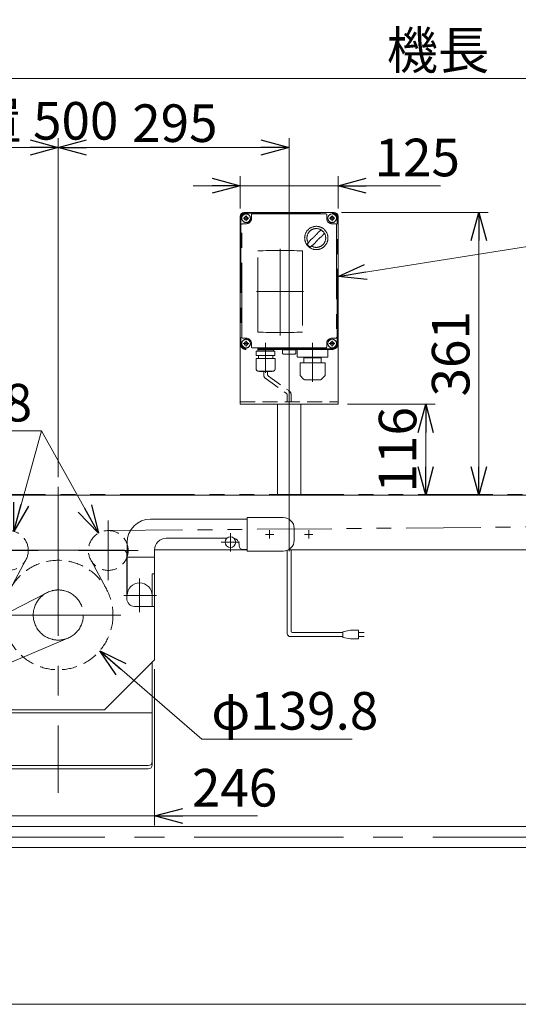
# Model space of a CAD drawing. Units: millimetres. Extents: x -3438 to 3438, y -2316 to 2316.
# Drawn here: x -2032 to -1395, y 210 to 1467 of the extents above; entities that cross this region are included whole.
import ezdxf
from ezdxf.enums import TextEntityAlignment as Align

# ---------------------------------------------------------------- set-up
doc = ezdxf.new("R2010")
doc.units = ezdxf.units.MM
doc.header["$LTSCALE"] = 3
for name, pattern in [('CENTERX2', [101.6, 63.5, -12.7, 12.7, -12.7]), ('DASHED2', [9.525, 6.35, -3.175]), ('PHANTOM', [63.5, 31.75, -6.35, 6.35, -6.35, 6.35, -6.35])]:
    doc.linetypes.add(name, pattern=pattern)
doc.layers.add('14', color=7, linetype='Continuous')
doc.layers.add('3', color=7, linetype='Continuous')
doc.styles.add('dcStyle0', font='ＭＳ Ｐゴシック', dxfattribs={"width": 0.75})
doc.dimstyles.new('dc_Diam06', dxfattribs={"dimtxt": 48, "dimasz": 36.000023, "dimexe": 12, "dimexo": 12, "dimgap": 12, "dimtad": 2, "dimtih": 1, "dimtoh": 1, "dimdec": 8, "dimdsep": 46, "dimtxsty": 'dcStyle0', "dimblk1": 'OPEN30', "dimblk2": 'OPEN30', "dimsah": 1, "dimcen": 0.09, "dimclrd": 2, "dimclre": 2, "dimclrt": 2, "dimadec": 0, "dimazin": 2, "dimtfac": 1, "dimtdec": 4, "dimtofl": 0, "dimtmove": 0, "dimatfit": 3, "dimfxl": 1, "dimarcsym": 1})
doc.dimstyles.new('dc_Rotated', dxfattribs={"dimtxt": 48, "dimasz": 36.000023, "dimexe": 12, "dimexo": 12, "dimgap": 10, "dimtad": 3, "dimdsep": 46, "dimtxsty": 'dcStyle0', "dimblk1": 'OPEN30', "dimblk2": 'OPEN30', "dimsah": 1, "dimcen": 0.09, "dimclrd": 2, "dimclre": 2, "dimclrt": 2, "dimadec": 0, "dimazin": 2, "dimtfac": 1, "dimtdec": 4, "dimtmove": 0, "dimatfit": 3, "dimfxl": 1, "dimarcsym": 1})

# ---------------------------------------------------------------- blocks, each defined once
blk = doc.blocks.new('_OPEN30')
at = {"color": 0, "linetype": 'ByBlock', "lineweight": -2}
for p, q in [((-1, 0.267949), (0, 0)), ((0, 0), (-1, -0.267949)), ((0, 0), (-1, 0))]:
    blk.add_line(p, q, dxfattribs=at)
blk = doc.blocks.new('*D1')
at = {"color": 2, "linetype": 'Continuous', "lineweight": 13}
for p, q in [((-2482.7, 853.7), (-2482.7, 1315.6)), ((-1982.7, 882.5), (-1982.7, 1315.6)), ((-2482.7, 1303.6), (-1982.7, 1303.6))]:
    blk.add_line(p, q, dxfattribs=at)
at = {"color": 2, "xscale": 36.00003369138344, "yscale": 35.99987241868372}
for p, rotation in [((-2482.7, 1303.6), 180), ((-1982.7, 1303.6), 360)]:
    blk.add_blockref('_OPEN30', p, dxfattribs=dict(at, rotation=rotation))
at = {"color": 2, "insert": (-2229.7, 1313.6), "char_height": 48, "width": 660, "attachment_point": 8, "style": 'dcStyle0'}
blk.add_mtext('\\T1.00;標準原動取付位置 500', dxfattribs=at)
blk = doc.blocks.new('*D3')
at = {"color": 2, "linetype": 'Continuous', "lineweight": 13}
for p, q in [((-1982.7, 882.5), (-1982.7, 1315.6)), ((-1687.7, 842.3), (-1687.7, 1315.6)), ((-1982.7, 1303.6), (-1687.7, 1303.6))]:
    blk.add_line(p, q, dxfattribs=at)
at = {"color": 2, "xscale": 36.00003369138344, "yscale": 35.99987241868372}
for p, rotation in [((-1982.7, 1303.6), 180), ((-1687.7, 1303.6), 360)]:
    blk.add_blockref('_OPEN30', p, dxfattribs=dict(at, rotation=rotation))
at = {"color": 2, "insert": (-1833.7, 1310.6), "char_height": 48, "width": 150, "attachment_point": 8, "style": 'dcStyle0'}
blk.add_mtext('\\T1.00;295', dxfattribs=at)
blk = doc.blocks.new('*D6')
at = {"color": 2, "linetype": 'Continuous', "lineweight": 13}
for p, q in [((-1750.2, 1225.7), (-1750.2, 1266.8)), ((-1625.2, 1225.7), (-1625.2, 1266.8)), ((-1810.2, 1254.8), (-1750.2, 1254.8)), ((-1750.2, 1254.8), (-1625.2, 1254.8)), ((-1494.4, 1254.8), (-1625.2, 1254.8))]:
    blk.add_line(p, q, dxfattribs=at)
at = {"color": 2, "xscale": 36.00003369138344, "yscale": 35.99987241868372}
for p, rotation in [((-1750.2, 1254.8), 360), ((-1625.2, 1254.8), 180)]:
    blk.add_blockref('_OPEN30', p, dxfattribs=dict(at, rotation=rotation))
at = {"color": 2, "insert": (-1578.4, 1266.8), "char_height": 48, "width": 150, "attachment_point": 7, "style": 'dcStyle0'}
blk.add_mtext('\\T1.00;125', dxfattribs=at)
blk = doc.blocks.new('*D10')
at = {"color": 2, "linetype": 'Continuous', "lineweight": 13}
for p, q in [((-1620.7, 1220.7), (-1433.2, 1220.7)), ((-1445.2, 859.7), (-1445.2, 1220.7))]:
    blk.add_line(p, q, dxfattribs=at)
at = {"color": 2, "xscale": 36.00003369138344, "yscale": 35.99987241868372}
for p, rotation in [((-1445.2, 1220.7), 90), ((-1445.2, 859.7), 270)]:
    blk.add_blockref('_OPEN30', p, dxfattribs=dict(at, rotation=rotation))
at = {"color": 2, "insert": (-1457.2, 1040.2), "char_height": 48, "width": 150, "attachment_point": 8, "rotation": 90, "style": 'dcStyle0'}
blk.add_mtext('\\T1.00;361', dxfattribs=at)
blk = doc.blocks.new('*D11')
at = {"color": 2, "linetype": 'Continuous', "lineweight": 13}
for p, q in [((-1613.2, 975.7), (-1501.1, 975.7)), ((-1513.1, 859.7), (-1513.1, 975.7))]:
    blk.add_line(p, q, dxfattribs=at)
at = {"color": 2, "xscale": 36.00003369138344, "yscale": 35.99987241868372}
for p, rotation in [((-1513.1, 975.7), 90), ((-1513.1, 859.7), 270)]:
    blk.add_blockref('_OPEN30', p, dxfattribs=dict(at, rotation=rotation))
at = {"color": 2, "insert": (-1525.1, 917.7), "char_height": 48, "width": 150, "attachment_point": 8, "rotation": 90, "style": 'dcStyle0'}
blk.add_mtext('\\T1.00;116', dxfattribs=at)
blk = doc.blocks.new('*D81')
at = {"color": 2, "linetype": 'Continuous', "lineweight": 13}
for p, q in [((-2482.7, 865.2), (-2482.7, 1403.7)), ((-482.7, 855.7), (-482.7, 1403.7)), ((-2482.7, 1391.7), (-482.7, 1391.7))]:
    blk.add_line(p, q, dxfattribs=at)
at = {"color": 2, "xscale": 36.00003369138344, "yscale": 35.99987241868372}
for p, rotation in [((-2482.7, 1391.7), 180), ((-482.7, 1391.7), 360)]:
    blk.add_blockref('_OPEN30', p, dxfattribs=dict(at, rotation=rotation))
at = {"color": 2, "insert": (-1497.4, 1403.7), "char_height": 48, "width": 180, "attachment_point": 8, "style": 'dcStyle0'}
blk.add_mtext('\\T1.00;機長', dxfattribs=at)
blk = doc.blocks.new('DC_GROUP_W_TBCUH_RE_020_70')
at = {"color": 7, "linetype": 'Continuous', "lineweight": 13}
for p, q in [((-2320.2, 436.9), (-795.2, 436.9)), ((-795.2, 409.7), (-2320.2, 409.7))]:
    blk.add_line(p, q, dxfattribs=at)
blk = doc.blocks.new('DC_GROUP_W_TBCUH_RE_020_69')
at = {"color": 3, "linetype": 'CENTERX2', "lineweight": 13}
blk.add_line((-2418.5, 423.3), (-689.7, 423.3), dxfattribs=at)
at = {"linetype": 'Continuous'}
blk.add_blockref('DC_GROUP_W_TBCUH_RE_020_70', (0, 0), dxfattribs=at)
blk = doc.blocks.new('DC_GROUP_W_TBCUH_RE_020_75')
at = {"color": 2, "linetype": 'Continuous', "lineweight": 13}
for p, q in [((-1625.2, 1139), (-1354.3, 1181.8)), ((-1354.3, 1181.8), (-781, 1181.8))]:
    blk.add_line(p, q, dxfattribs=at)
at = {"color": 2, "xscale": 36.00003369138344, "yscale": 35.99987241868372, "rotation": 188.9686612491204}
blk.add_blockref('_OPEN30', (-1625.2, 1139), dxfattribs=at)
at = {"color": 2, "style": 'dcStyle0', "width": 0.798722}
blk.add_text('DC:コントロールユニット', height=48, dxfattribs=at).set_placement((-1343, 1187.8), (-791, 1187.8), align=Align.FIT)
blk = doc.blocks.new('DC_GROUP_W_TBCUH_RE_020_79')
at = {"color": 7, "linetype": 'Continuous', "lineweight": 13}
for p, q in [((-2270.2, 831.2), (-2224.2, 831.2)), ((-2224.2, 831.2), (-2224.2, 788.2)), ((-1741.2, 788.2), (-1741.2, 831.2)), ((-1741.2, 831.2), (-1695.2, 831.2)), ((-2284.2, 802.2), (-2284.2, 817.2)), ((-2100.7, 829.2), (-2224.2, 829.2)), ((-1741.2, 829.2), (-1864.7, 829.2)), ((-1681.2, 817.2), (-1681.2, 802.2)), ((-2120.7, 804.7), (-2198.1, 804.7)), ((-1767.3, 804.7), (-1844.7, 804.7)), ((-2213.7, 797.2), (-2213.7, 795.2)), ((-2070.7, 731.7), (-2070.7, 799.2)), ((-1894.7, 799.2), (-1894.7, 731.7)), ((-1751.7, 795.2), (-1751.7, 797.2)), ((-2224.2, 788.2), (-2270.2, 788.2)), ((-2218.7, 790.2), (-2224.2, 790.2)), ((-2105.7, 789.7), (-2105.7, 649.7)), ((-2105.7, 780.7), (-2070.7, 780.7)), ((-2070.2, 784.7), (-2070.2, 727.7)), ((-2065.2, 789.7), (-1900.2, 789.7)), ((-1895.2, 727.7), (-1895.2, 784.7)), ((-1894.7, 780.7), (-1859.7, 780.7)), ((-1859.7, 649.7), (-1859.7, 789.7)), ((-1741.2, 790.2), (-1746.7, 790.2)), ((-1695.2, 788.2), (-1741.2, 788.2)), ((-2105.7, 759.2), (-2102.7, 759.2)), ((-2102.7, 717.7), (-2102.7, 759.2)), ((-1862.7, 759.2), (-1862.7, 717.7)), ((-1862.7, 759.2), (-1859.7, 759.2)), ((-2105.7, 717.7), (-2080.2, 717.7)), ((-1885.2, 717.7), (-1859.7, 717.7)), ((-2105.7, 708.1), (-2236.6, 653.4)), ((-2249.4, 639.7), (-2173.2, 675.2)), ((-2160, 670.4), (-2124.5, 594.3)), ((-2105.7, 649.7), (-2041.7, 585.7)), ((-2102.7, 515.3), (-2102.7, 646.7)), ((-1923.7, 585.7), (-1859.7, 649.7)), ((-1862.7, 646.7), (-1862.7, 515.3)), ((-2218.7, 550.3), (-2254.2, 626.5)), ((-2238.3, 617.9), (-2247.2, 613.7)), ((-2245.9, 570.6), (-2256.1, 592.6)), ((-2255.7, 593.9), (-2242.8, 602)), ((-2129.3, 581), (-2205.4, 545.5)), ((-2102.7, 589.9), (-2186.7, 546.5)), ((-2041.7, 585.7), (-1923.7, 585.7)), ((-2230.1, 574.8), (-2244.6, 570.1)), ((-2215, 568.1), (-2223.9, 563.9)), ((-1867.7, 514.6), (-2097.7, 514.6)), ((-1867.7, 510.3), (-2097.7, 510.3))]:
    blk.add_line(p, q, dxfattribs=at)
at = {"color": 3, "linetype": 'CENTERX2', "lineweight": 13}
for p, q in [((-2046.5, 827.2), (-2046.5, 751)), ((-1918.8, 751), (-1918.8, 827.2)), ((-2202.7, 788), (-2202.7, 811.4)), ((-1762.7, 811.4), (-1762.7, 788)), ((-2191, 799.7), (-2214.4, 799.7)), ((-1751, 799.7), (-1774.4, 799.7)), ((-2008.4, 789.1), (-2084.6, 789.1)), ((-1880.7, 789.1), (-1956.9, 789.1)), ((-2086.7, 710.3), (-2086.7, 753.2)), ((-1878.7, 753.2), (-1878.7, 710.3)), ((-1997.2, 735.2), (-2182.3, 640.6)), ((-2066.3, 731.7), (-2108.1, 731.7)), ((-1857.3, 731.7), (-1899.1, 731.7)), ((-2062.7, 706.7), (-1902.7, 706.7)), ((-2217.9, 671.6), (-2160.6, 548.7)), ((-2171.6, 659.1), (-2166.2, 674)), ((-1970.3, 677.3), (-2161.7, 596.3)), ((-2185.6, 649.6), (-2156.6, 587.6)), ((-2136.5, 635), (-2259.2, 577.8)), ((-2238.1, 628.1), (-2253, 633.5)), ((-2140.6, 592.6), (-2125.7, 587.2)), ((-2207.1, 561.6), (-2212.5, 546.7))]:
    blk.add_line(p, q, dxfattribs=at)
at = {"color": 140, "linetype": 'PHANTOM', "lineweight": 13}
for p, q in [((-2044.2, 739.9), (-2024.2, 777)), ((-1941.2, 777), (-1921.2, 739.9))]:
    blk.add_line(p, q, dxfattribs=at)
at = {"color": 3, "linetype": 'Continuous', "lineweight": 13}
blk.add_line((-1862.7, 581.7), (-2102.7, 581.7), dxfattribs=at)
at = {"color": 7, "linetype": 'Continuous', "lineweight": 13}
for centre, radius in [((-2202.7, 799.7), 6.8), ((-1762.7, 799.7), 6.8), ((-2189.3, 610.4), 49.5)]:
    blk.add_circle(centre, radius, dxfattribs=at)
at = {"color": 4, "linetype": 'DASHED2', "lineweight": 13}
for centre, radius in [((-2046.5, 789.1), 25.4), ((-1918.8, 789.1), 25.4), ((-1982.7, 706.7), 69.9)]:
    blk.add_circle(centre, radius, dxfattribs=at)
at = {"color": 3, "linetype": 'CENTERX2', "lineweight": 13}
for centre, radius in [((-1982.7, 706.7), 32), ((-2171.2, 618.8), 24.4)]:
    blk.add_circle(centre, radius, dxfattribs=at)
at = {"color": 3, "linetype": 'Continuous', "lineweight": 13}
for radius in [5, 3]:
    blk.add_circle((-2243.7, 585), radius, dxfattribs=at)
at = {"color": 7, "linetype": 'Continuous', "lineweight": 13}
for centre, radius, start, end in [((-2270.2, 817.2), 14, 90, 180), ((-1695.2, 817.2), 14, 0, 90), ((-2100.7, 799.2), 30, 0, 90), ((-1864.7, 799.2), 30, 90, 180), ((-2206.2, 797.2), 7.5, 99.3128, 180), ((-2120.7, 789.7), 15, 0, 90), ((-1844.7, 789.7), 15, 90, 180), ((-1759.2, 797.2), 7.5, 0, 80.6872), ((-2270.2, 802.2), 14, 180, 270), ((-2218.7, 795.2), 5, 270, 0), ((-1746.7, 795.2), 5, 180, 270), ((-1695.2, 802.2), 14, 270, 0), ((-2065.2, 784.7), 5, 90, 180), ((-1900.2, 784.7), 5, 0, 90), ((-2086.7, 731.7), 16, 0, 180), ((-1878.7, 731.7), 16, 0, 180), ((-2080.2, 727.7), 10, 270, 0), ((-1885.2, 727.7), 10, 180, 270), ((-2169, 666.2), 10, 25, 115), ((-2213.8, 599), 59, 112.6983, 297.3017), ((-2245.2, 630.7), 10, 115, 205), ((-2246.8, 612.8), 1, 115, 205), ((-2255.2, 593), 1, 122.1212, 205), ((-2133.5, 590.1), 10, 295, 25), ((-2244.9, 571.1), 1, 205, 287.8788), ((-2224.4, 564.8), 1, 205, 295), ((-2209.7, 554.6), 10, 205, 295), ((-2097.7, 519.6), 5, 180, 270), ((-1867.7, 519.6), 5, 270, 0), ((-2097.7, 515.3), 5, 180, 270), ((-1867.7, 515.3), 5, 270, 0)]:
    blk.add_arc(centre, radius, start, end, dxfattribs=at)
at = {"color": 3, "linetype": 'CENTERX2', "lineweight": 13}
for start, end in [(59.3, 77.5194), (149.3, 167.5194), (329.3, 347.5194), (239.3, 257.5194)]:
    blk.add_arc((-2189.3, 610.4), 60, start, end, dxfattribs=at)
blk = doc.blocks.new('*D125')
at = {"color": 2, "linetype": 'Continuous', "lineweight": 13}
for p, q in [((-2172.1, 941.8), (-2004.1, 941.8)), ((-2004.1, 941.8), (-2039.7, 813.5))]:
    blk.add_line(p, q, dxfattribs=at)
at = {"color": 2, "xscale": 36.00003369138344, "yscale": 35.99987241868372, "rotation": 254.4615805769087}
blk.add_blockref('_OPEN30', (-2039.7, 813.5), dxfattribs=at)
at = {"color": 2, "insert": (-2016.1, 953.8), "char_height": 48, "width": 240, "attachment_point": 9, "style": 'dcStyle0'}
blk.add_mtext('\\T1.00;φ50.8', dxfattribs=at)
blk = doc.blocks.new('*D126')
at = {"color": 2, "linetype": 'Continuous', "lineweight": 13}
for p, q in [((-2172.1, 941.8), (-2004.1, 941.8)), ((-2004.1, 941.8), (-1931.2, 811.2))]:
    blk.add_line(p, q, dxfattribs=at)
at = {"color": 2, "xscale": 36.00003369138344, "yscale": 35.99987241868372, "rotation": 299.1591417398147}
blk.add_blockref('_OPEN30', (-1931.2, 811.2), dxfattribs=at)
at = {"color": 2, "insert": (-2016.1, 953.8), "char_height": 48, "width": 240, "attachment_point": 9, "style": 'dcStyle0'}
blk.add_mtext('\\T1.00;φ50.8', dxfattribs=at)
blk = doc.blocks.new('*D127')
at = {"color": 2, "linetype": 'Continuous', "lineweight": 13}
for p, q in [((-1799.1, 548.4), (-1929.8, 661.1)), ((-1607.1, 548.4), (-1799.1, 548.4))]:
    blk.add_line(p, q, dxfattribs=at)
at = {"color": 2, "xscale": 36.00003369138344, "yscale": 35.99987241868372, "rotation": 139.2135559311029}
blk.add_blockref('_OPEN30', (-1929.8, 661.1), dxfattribs=at)
at = {"color": 2, "insert": (-1787.1, 560.4), "char_height": 48, "width": 270, "attachment_point": 7, "style": 'dcStyle0'}
blk.add_mtext('\\T1.00;φ139.8', dxfattribs=at)
blk = doc.blocks.new('*D212')
at = {"color": 2, "linetype": 'Continuous', "lineweight": 13}
for p, q in [((-2105.7, 637.7), (-2105.7, 438.2)), ((-1859.7, 637.7), (-1859.7, 438.2)), ((-2105.7, 450.2), (-1859.7, 450.2)), ((-1727.9, 450.2), (-1859.7, 450.2))]:
    blk.add_line(p, q, dxfattribs=at)
at = {"color": 2, "xscale": 36.00003369138344, "yscale": 35.99987241868372, "rotation": 180}
blk.add_blockref('_OPEN30', (-1859.7, 450.2), dxfattribs=at)
at = {"color": 2, "insert": (-1811.9, 462.2), "char_height": 48, "width": 150, "attachment_point": 7, "style": 'dcStyle0'}
blk.add_mtext('\\T1.00;246', dxfattribs=at)
blk = doc.blocks.new('DC_GROUP_W_TBCUH_RE_020_1')
at = {"layer": '3', "color": 7, "linetype": 'Continuous', "lineweight": 13}
for p, q in [((-1630.2, 1220.7), (-1745.2, 1220.7)), ((-1750.2, 1215.7), (-1750.2, 975.7)), ((-1625.2, 1215.7), (-1625.2, 975.7)), ((-1625.2, 975.7), (-1750.2, 975.7)), ((-1702.7, 859.7), (-1702.7, 975.7)), ((-1672.7, 859.7), (-1672.7, 975.7))]:
    blk.add_line(p, q, dxfattribs=at)
at = {"layer": '3', "color": 3, "linetype": 'CENTERX2', "lineweight": 13}
for p, q in [((-1687.7, 1226.3), (-1687.7, 788.2)), ((-1707.4, 809.7), (-1717.9, 809.7)), ((-1712.7, 804.5), (-1712.7, 815)), ((-1657.4, 809.7), (-1667.9, 809.7)), ((-1662.7, 804.5), (-1662.7, 815))]:
    blk.add_line(p, q, dxfattribs=at)
at = {"layer": '3', "color": 4, "linetype": 'DASHED2', "lineweight": 13}
blk.add_line((-1750.2, 978.7), (-1625.2, 978.7), dxfattribs=at)
at = {"layer": '3', "color": 7, "linetype": 'Continuous', "lineweight": 13}
for centre, start, end in [((-1745.2, 1215.7), 90, 180), ((-1630.2, 1215.7), 0, 90)]:
    blk.add_arc(centre, 5, start, end, dxfattribs=at)
blk = doc.blocks.new('DC_GROUP_W_TBCUH_RE_020_78')
at = {"linetype": 'Continuous'}
blk.add_blockref('DC_GROUP_W_TBCUH_RE_020_79', (0, 0), dxfattribs=at)
at = {"linetype": 'Continuous', "lineweight": 13}
for p1, p2, text, override, picture, middle in [((-2053.35229579, 764.59612895), (-2039.74376452, 813.53944184), 'φ50.8', {"dimtxt": 48, "dimasz": 36.000023, "dimexe": 12, "dimexo": 12, "dimgap": 12, "dimtad": 2, "dimdec": 8, "dimlfac": 1, "dimzin": 8, "dimtxsty": 'dcStyle0', "dimblk1": 'OPEN30', "dimblk2": 'OPEN30', "dimsah": 1, "dimclrd": 2, "dimclre": 2, "dimclrt": 2, "dimazin": 2, "dimtolj": 0, "dimtzin": 8, "dimarcsym": 1}, '*D125', (-2088.07589809, 941.81952666)), ((-1906.47291031, 766.88673365), (-1931.22455218, 811.24883713), 'φ50.8', {"dimtxt": 48, "dimasz": 36.000023, "dimexe": 12, "dimexo": 12, "dimgap": 12, "dimtad": 2, "dimdec": 8, "dimlfac": 1, "dimzin": 8, "dimtxsty": 'dcStyle0', "dimblk1": 'OPEN30', "dimblk2": 'OPEN30', "dimsah": 1, "dimclrd": 2, "dimclre": 2, "dimclrt": 2, "dimazin": 2, "dimtolj": 0, "dimtzin": 8, "dimarcsym": 1}, '*D126', (-2088.07589809, 941.81952666)), ((-2035.6231399, 752.38872202), (-1929.7736215, 661.06556256), 'φ139.8', {"dimtxt": 48, "dimasz": 36.000023, "dimexe": 12, "dimexo": 12, "dimgap": 12, "dimtad": 2, "dimdec": 3, "dimlfac": 1, "dimzin": 8, "dimtxsty": 'dcStyle0', "dimblk1": 'OPEN30', "dimblk2": 'OPEN30', "dimsah": 1, "dimclrd": 2, "dimclre": 2, "dimclrt": 2, "dimazin": 2, "dimtolj": 0, "dimtzin": 8, "dimarcsym": 1}, '*D127', (-1703.14985022, 548.36806829))]:
    dim = blk.add_diameter_dim_2p(p1=p1, p2=p2, text=text, dimstyle='dc_Diam06', override=override, dxfattribs=at)
    dim.commit()
    dim.dimension.update_dxf_attribs({"geometry": picture, "text_midpoint": middle, "dimtype": 163})

msp = doc.modelspace()

# ---------------------------------------------------------------- linework, layer by layer
at = {"color": 4, "linetype": 'DASHED2', "lineweight": 13}
for p, q in [((-1720.18293373, 1017.54543037), (-1720.18293373, 1013.51889775)), ((-1717.18293373, 1008.32274533), (-1691.1983807, 989.66249129)), ((-1715.18293373, 1017.54543037), (-1715.18293373, 1013.51889775)), ((-1714.18293373, 1011.78684695), (-1688.1983807, 993.12659291)), ((-1690.1983807, 987.93044049), (-1690.1983807, 978.54543037)), ((-1685.1983807, 987.93044049), (-1685.1983807, 978.54543037))]:
    msp.add_line(p, q, dxfattribs=at)
at = {"color": 3, "linetype": 'CENTERX2', "lineweight": 13}
msp.add_line((-1982.6983807, 870.49150511), (-1982.6983807, 479.6909754), dxfattribs=at)
at = {"color": 140, "linetype": 'PHANTOM', "lineweight": 13}
for p, q in [((-2475.1983807, 860.72714229), (-499.6983807, 860.72714229)), ((-1919.01096936, 814.46726725), (-499.43976495, 826.72879786))]:
    msp.add_line(p, q, dxfattribs=at)
at = {"color": 7, "linetype": 'Continuous', "lineweight": 13}
for p, q in [((-2455.1983807, 859.72714229), (-500.1983807, 859.72714229)), ((-1859.6983807, 789.72714229), (-1741.1983807, 789.72714229)), ((-1688.89362059, 789.72714229), (-537.6983807, 789.72714229))]:
    msp.add_line(p, q, dxfattribs=at)
at = {"color": 140, "linetype": 'Continuous', "lineweight": 13}
for p, q in [((-1690.1983807, 683.17576273), (-1690.1983807, 789.15044546)), ((-1685.1983807, 686.17576273), (-1685.1983807, 789.72714229)), ((-1619.14693471, 679.17576273), (-1686.1983807, 679.17576273)), ((-1619.14693471, 684.17576273), (-1683.1983807, 684.17576273)), ((-1609.14693471, 687.17576273), (-1619.14693471, 685.17576273)), ((-1619.14693471, 685.17576273), (-1619.14693471, 678.17576273)), ((-1599.14693471, 687.17576273), (-1609.14693471, 687.17576273)), ((-1599.14693471, 676.17576273), (-1599.14693471, 687.17576273)), ((-1599.14693471, 684.17576273), (-1591.64693471, 684.17576273)), ((-1591.64693471, 679.17576273), (-1599.14693471, 679.17576273)), ((-1619.14693471, 678.17576273), (-1609.14693471, 676.17576273)), ((-1609.14693471, 676.17576273), (-1599.14693471, 676.17576273))]:
    msp.add_line(p, q, dxfattribs=at)
at = {"color": 3, "linetype": 'Continuous', "lineweight": 13}
msp.add_line((-2430.23839068, 209.72714229), (-513.99760532, 209.72714229), dxfattribs=at)
at = {"color": 4, "linetype": 'DASHED2', "lineweight": 13}
for centre, radius, start, end in [((-1714.18293373, 1013.51889775), 6, 180, 240), ((-1713.18293373, 1013.51889775), 2, 180, 240), ((-1691.1983807, 987.93044049), 6, 0, 60), ((-1692.1983807, 987.93044049), 2, 0, 60)]:
    msp.add_arc(centre, radius, start, end, dxfattribs=at)
at = {"color": 140, "linetype": 'Continuous', "lineweight": 13}
for centre, radius in [((-1686.1983807, 683.17576273), 4), ((-1683.1983807, 686.17576273), 2)]:
    msp.add_arc(centre, radius, 180, 270, dxfattribs=at)
at = {"layer": '14', "color": 140, "linetype": 'PHANTOM', "lineweight": 13}
for p, q in [((-1742.6983807, 1220.72714229), (-1632.6983807, 1220.72714229)), ((-1742.6983807, 1219.72714229), (-1632.6983807, 1219.72714229)), ((-1750.1983807, 1053.22714229), (-1750.1983807, 1213.22714229)), ((-1749.1983807, 1213.22714229), (-1749.1983807, 1053.22714229)), ((-1735.6983807, 1213.22714229), (-1735.6983807, 1217.72714229)), ((-1734.6983807, 1218.72714229), (-1640.6983807, 1218.72714229)), ((-1639.6983807, 1217.72714229), (-1639.6983807, 1213.22714229)), ((-1626.1983807, 1053.22714229), (-1626.1983807, 1213.22714229)), ((-1625.1983807, 1213.22714229), (-1625.1983807, 1053.22714229)), ((-1748.1983807, 1061.22714229), (-1748.1983807, 1205.22714229)), ((-1747.1983807, 1206.22714229), (-1742.6983807, 1206.22714229)), ((-1632.6983807, 1206.22714229), (-1628.1983807, 1206.22714229)), ((-1627.1983807, 1205.22714229), (-1627.1983807, 1061.22714229)), ((-1727.88488202, 1067.9482685), (-1727.88488202, 1171.4305)), ((-1670.51547895, 1171.4305), (-1670.51547895, 1067.9482685)), ((-1742.6983807, 1060.22714229), (-1747.1983807, 1060.22714229)), ((-1628.1983807, 1060.22714229), (-1632.6983807, 1060.22714229)), ((-1632.6983807, 1046.72714229), (-1742.6983807, 1046.72714229)), ((-1632.6983807, 1045.72714229), (-1742.6983807, 1045.72714229)), ((-1735.6983807, 1048.72714229), (-1735.6983807, 1053.22714229)), ((-1640.6983807, 1047.72714229), (-1734.6983807, 1047.72714229)), ((-1729.5983807, 1043.54543037), (-1705.7983807, 1043.54543037)), ((-1729.5983807, 1038.14543037), (-1729.5983807, 1043.54543037)), ((-1727.7483807, 1044.82714229), (-1727.7483807, 1044.72714229)), ((-1708.5483807, 1043.82714229), (-1726.8483807, 1043.82714229)), ((-1726.36343309, 1043.82714229), (-1726.72306533, 1043.54543037)), ((-1709.03332831, 1043.82714229), (-1708.67369607, 1043.54543037)), ((-1707.6483807, 1044.82714229), (-1707.6483807, 1044.72714229)), ((-1705.7983807, 1038.14543037), (-1705.7983807, 1043.54543037)), ((-1696.1983807, 1045.41762165), (-1679.1983807, 1045.41762165)), ((-1696.1983807, 1040.41762165), (-1696.1983807, 1045.41762165)), ((-1679.1983807, 1045.41762165), (-1679.1983807, 1040.41762165)), ((-1677.1983807, 1036.22714229), (-1677.1983807, 1045.72714229)), ((-1639.6983807, 1053.22714229), (-1639.6983807, 1048.72714229)), ((-1638.1983807, 1036.22714229), (-1638.1983807, 1045.72714229)), ((-1729.7983807, 1034.14543037), (-1705.5983807, 1034.14543037)), ((-1729.7983807, 1020.94543037), (-1729.7983807, 1034.14543037)), ((-1729.5983807, 1038.14543037), (-1705.7983807, 1038.14543037)), ((-1726.6983807, 1038.14543037), (-1726.6983807, 1034.14543037)), ((-1708.6983807, 1038.14543037), (-1708.6983807, 1034.14543037)), ((-1705.5983807, 1020.94543037), (-1705.5983807, 1034.14543037)), ((-1695.1983807, 1039.91762165), (-1695.50847258, 1040.00071052)), ((-1680.1983807, 1039.91762165), (-1695.1983807, 1039.91762165)), ((-1680.1983807, 1039.91762165), (-1679.88828882, 1040.00071052)), ((-1676.6983807, 1035.72714229), (-1638.6983807, 1035.72714229)), ((-1668.7983807, 1028.72714229), (-1668.7983807, 1035.22714229)), ((-1646.5983807, 1035.22714229), (-1668.7983807, 1035.22714229)), ((-1646.59839405, 1028.72714229), (-1646.5983807, 1035.22714229)), ((-1673.6983807, 1012.409985), (-1673.6983807, 1028.72714229)), ((-1673.6983807, 1028.72714229), (-1642.1983807, 1028.72714229)), ((-1670.67331789, 1028.72610634), (-1670.67331789, 1028.72714229)), ((-1644.72344351, 1028.72714229), (-1644.72344351, 1028.72610634)), ((-1641.6983807, 1012.40998493), (-1641.6983807, 1028.22714229)), ((-1726.7983807, 1017.94543037), (-1708.5983807, 1017.94543037)), ((-1725.5983807, 1017.54543037), (-1725.5983807, 1017.94543037)), ((-1725.5983807, 1017.54543037), (-1709.7983807, 1017.54543037)), ((-1709.7983807, 1017.54543037), (-1709.7983807, 1017.94543037)), ((-1669.27706036, 1007.90582195), (-1673.63980206, 1012.26856365)), ((-1667.15574001, 1007.02714229), (-1648.24102139, 1007.02714229)), ((-1646.11970104, 1007.90582195), (-1641.75695934, 1012.26856365))]:
    msp.add_line(p, q, dxfattribs=at)
at = {"layer": '14', "color": 3, "linetype": 'CENTERX2', "lineweight": 13}
for p, q in [((-1746.2983807, 1213.22714229), (-1739.0983807, 1213.22714229)), ((-1742.6983807, 1216.82714229), (-1742.6983807, 1209.62714229)), ((-1636.2983807, 1213.22714229), (-1629.0983807, 1213.22714229)), ((-1632.6983807, 1216.82714229), (-1632.6983807, 1209.62714229)), ((-1699.20018034, 1174.38550664), (-1699.20018034, 1063.36151767)), ((-1669.1983807, 1119.72714229), (-1729.1983807, 1119.72714229)), ((-1742.6983807, 1056.82714229), (-1742.6983807, 1049.62714229)), ((-1687.6983807, 1036.61762165), (-1687.6983807, 1058.41762165)), ((-1632.6983807, 1056.82714229), (-1632.6983807, 1049.62714229)), ((-1746.2983807, 1053.22714229), (-1739.0983807, 1053.22714229)), ((-1717.6983807, 1054.04543037), (-1717.6983807, 1016.04543037)), ((-1657.6983807, 1054.04543037), (-1657.6983807, 1004.51524839)), ((-1636.2983807, 1053.22714229), (-1629.0983807, 1053.22714229))]:
    msp.add_line(p, q, dxfattribs=at)
at = {"layer": '14', "color": 140, "linetype": 'PHANTOM', "lineweight": 13}
for centre, radius in [((-1742.6983807, 1213.22714229), 5.5), ((-1742.6983807, 1213.22714229), 2.25), ((-1632.6983807, 1213.22714229), 5.5), ((-1632.6983807, 1213.22714229), 2.25), ((-1652.9283807, 1188.03714229), 14.9), ((-1742.6983807, 1053.22714229), 5.5), ((-1632.6983807, 1053.22714229), 5.5), ((-1742.6983807, 1053.22714229), 2.25), ((-1632.6983807, 1053.22714229), 2.25)]:
    msp.add_circle(centre, radius, dxfattribs=at)
for centre, radius, start, end in [((-1742.6983807, 1213.22714229), 7.5, 90, 180), ((-1742.6983807, 1213.22714229), 6.5, 90, 180), ((-1632.6983807, 1213.22714229), 7.5, 0, 90), ((-1632.6983807, 1213.22714229), 6.5, 0, 90), ((-1742.6983807, 1213.22714229), 7, 270, 0), ((-1734.6983807, 1217.72714229), 1, 90, 180), ((-1640.6983807, 1217.72714229), 1, 0, 90), ((-1632.6983807, 1213.22714229), 7, 180, 270), ((-1747.1983807, 1205.22714229), 1, 90, 180), ((-1652.9283807, 1188.03714229), 12, 238.7599999607, 211.2399999571), ((-1683.3343807, 1218.44314229), 40, 305.9309999694, 324.0689999711), ((-1602.5583807, 1137.66714229), 75, 126.059499993, 130.1777999935), ((-1703.2983807, 1238.40914229), 75, 319.8219999713, 323.9409999718), ((-1628.1983807, 1205.22714229), 1, 0, 90), ((-1602.5583807, 1137.66714229), 75, 139.8221999948, 145.5848999955), ((-1622.5223807, 1157.63314229), 40, 125.9311999922, 144.0686999953), ((-1699.20018034, 629.68938391), 542.5, 86.9690707818, 93.0309291947), ((-1652.9283807, 1188.03714229), 14, 214.7579999575, 235.2419999602), ((-1703.2983807, 1238.40914229), 75, 304.4149999692, 310.17799997), ((-1747.1983807, 1061.22714229), 1, 180, 270), ((-1742.6983807, 1053.22714229), 7, 0, 90), ((-1699.20018034, 1609.68938391), 542.5, 266.9690707582, 273.0309291712), ((-1632.6983807, 1053.22714229), 7, 90, 180), ((-1628.1983807, 1061.22714229), 1, 270, 0), ((-1742.6983807, 1053.22714229), 7.5, 180, 270), ((-1742.6983807, 1053.22714229), 6.5, 180, 270), ((-1734.6983807, 1048.72714229), 1, 180, 270), ((-1726.8483807, 1044.82714229), 0.9, 89.9999999882, 180), ((-1726.8483807, 1044.72714229), 0.9, 180, 269.9999999647), ((-1708.5483807, 1044.82714229), 0.9, 359.9999999765, 89.9999999882), ((-1708.5483807, 1044.72714229), 0.9, 269.9999999647, 359.9999999765), ((-1640.6983807, 1048.72714229), 1, 270, 0), ((-1632.6983807, 1053.22714229), 6.5, 270, 0), ((-1632.6983807, 1053.22714229), 7.5, 270, 0), ((-1694.97688047, 1041.65968222), 1.74206122, 225.4781668421, 252.2327379023), ((-1680.41988093, 1041.65968222), 1.74206122, 287.7672620272, 314.5218330884), ((-1676.6983807, 1036.22714229), 0.5, 180, 270), ((-1669.2983807, 1035.22714229), 0.5, 0, 90), ((-1646.0983807, 1035.22714229), 0.5, 90, 180), ((-1638.6983807, 1036.22714229), 0.5, 270, 0), ((-1726.7983807, 1020.94543037), 3, 180, 269.9999999647), ((-1708.5983807, 1020.94543037), 3, 269.9999999647, 359.9999999765), ((-1642.1983807, 1028.22714229), 0.5, 0, 90), ((-1673.49838089, 1012.40998492), 0.19999981, 179.9999768344, 225.0000224023), ((-1667.15574001, 1010.02714229), 3, 225, 270), ((-1648.24102139, 1010.02714229), 3, 270, 315), ((-1641.89838051, 1012.40998493), 0.19999981, 314.999977192, 0.0000227622)]:
    msp.add_arc(centre, radius, start, end, dxfattribs=at)

# ---------------------------------------------------------------- block references
at = {"linetype": 'Continuous'}
for name in ['DC_GROUP_W_TBCUH_RE_020_75', 'DC_GROUP_W_TBCUH_RE_020_78', 'DC_GROUP_W_TBCUH_RE_020_69']:
    msp.add_blockref(name, (0, 0), dxfattribs=at)
at = {"layer": '3', "linetype": 'Continuous'}
msp.add_blockref('DC_GROUP_W_TBCUH_RE_020_1', (0, 0), dxfattribs=at)

# ---------------------------------------------------------------- dimensions: what is measured, and where the dimension line sits
at = {"linetype": 'Continuous', "lineweight": 13}
for base, p1, p2, text, override, picture, middle in [((-482.6983807, 1391.71449498), (-2482.6983807, 853.22714229), (-482.6983807, 843.72714229), '機長', {"dimtxt": 48, "dimasz": 36.000023, "dimexe": 12, "dimexo": 12, "dimgap": 12, "dimtad": 3, "dimtih": 0, "dimtoh": 0, "dimdec": 3, "dimlfac": 1, "dimzin": 8, "dimtxsty": 'dcStyle0', "dimblk1": 'OPEN30', "dimblk2": 'OPEN30', "dimsah": 1, "dimclrd": 2, "dimclre": 2, "dimclrt": 2, "dimazin": 2, "dimtofl": 1, "dimtolj": 0, "dimtzin": 8, "dimarcsym": 1}, '*D81', (-1497.3707887, 1391.71449498)), ((-1982.6983807, 1303.61385904), (-2482.6983807, 841.72714229), (-1982.6983807, 870.49150511), '標準原動取付位置 <>', {"dimtxt": 48, "dimasz": 36.000023, "dimexe": 12, "dimexo": 12, "dimgap": 10, "dimtad": 3, "dimtih": 0, "dimtoh": 0, "dimdec": 2, "dimlfac": 1, "dimzin": 8, "dimtxsty": 'dcStyle0', "dimblk1": 'OPEN30', "dimblk2": 'OPEN30', "dimsah": 1, "dimclrd": 2, "dimclre": 2, "dimclrt": 2, "dimazin": 2, "dimtofl": 1, "dimtolj": 0, "dimtzin": 8, "dimarcsym": 1}, '*D1', (-2229.70839847, 1303.61385904))]:
    dim = msp.add_linear_dim(base=base, p1=p1, p2=p2, text=text, dimstyle='dc_Rotated', override=override, dxfattribs=at)
    dim.commit()
    dim.dimension.update_dxf_attribs({"geometry": picture, "text_midpoint": middle, "dimtype": 160})
for base, p1, p2, override, picture, middle in [((-1687.6983807, 1303.61385904), (-1982.6983807, 870.49150511), (-1687.6983807, 830.32730592), {"dimtxt": 48, "dimasz": 36.000023, "dimexe": 12, "dimexo": 12, "dimgap": 7, "dimtad": 3, "dimtih": 0, "dimtoh": 0, "dimdec": 2, "dimlfac": 1, "dimzin": 8, "dimtxsty": 'dcStyle0', "dimblk1": 'OPEN30', "dimblk2": 'OPEN30', "dimsah": 1, "dimclrd": 2, "dimclre": 2, "dimclrt": 2, "dimazin": 2, "dimtofl": 1, "dimtolj": 0, "dimtzin": 8, "dimarcsym": 1}, '*D3', (-1833.73039614, 1303.61385904)), ((-1625.1983807, 1254.78700057), (-1750.1983807, 1213.72714229), (-1625.1983807, 1213.72714229), {"dimtxt": 48, "dimasz": 36.000023, "dimexe": 12, "dimexo": 12, "dimgap": 12, "dimtad": 3, "dimtih": 0, "dimtoh": 0, "dimdec": 2, "dimlfac": 1, "dimzin": 8, "dimtxsty": 'dcStyle0', "dimblk1": 'OPEN30', "dimblk2": 'OPEN30', "dimsah": 1, "dimclrd": 2, "dimclre": 2, "dimclrt": 2, "dimazin": 2, "dimtofl": 1, "dimtolj": 0, "dimtzin": 8, "dimarcsym": 1}, '*D6', (-1542.4250207, 1254.78700057)), ((-1859.6983807, 450.20224719), (-2105.6983807, 649.72714229), (-1859.6983807, 649.72714229), {"dimtxt": 48, "dimasz": 36.000023, "dimexe": 12, "dimexo": 12, "dimgap": 12, "dimtad": 3, "dimtih": 0, "dimtoh": 0, "dimdec": 0, "dimlfac": 1, "dimzin": 8, "dimtxsty": 'dcStyle0', "dimblk1": 'OPEN30', "dimblk2": 'OPEN30', "dimsah": 1, "dimclrd": 2, "dimclre": 2, "dimclrt": 2, "dimazin": 2, "dimtofl": 1, "dimtolj": 0, "dimtzin": 8, "dimarcsym": 1}, '*D212', (-1775.90384003, 450.20224719))]:
    dim = msp.add_linear_dim(base=base, p1=p1, p2=p2, dimstyle='dc_Rotated', override=override, dxfattribs=at)
    dim.commit()
    dim.dimension.update_dxf_attribs({"geometry": picture, "text_midpoint": middle, "dimtype": 160})
for base, p1, p2, picture, middle in [((-1445.24998173, 1220.72714229), (-1445.24998173, 859.72714229), (-1632.6983807, 1220.72714229), '*D10', (-1445.24998173, 1040.22714229)), ((-1513.14011789, 975.72714229), (-1513.14011789, 859.72714229), (-1625.1983807, 975.72714229), '*D11', (-1513.14011789, 917.72714229))]:
    dim = msp.add_linear_dim(base=base, p1=p1, p2=p2, angle=90, dimstyle='dc_Rotated', override={"dimtxt": 48, "dimasz": 36.000023, "dimexe": 12, "dimexo": 12, "dimgap": 12, "dimtad": 3, "dimtih": 0, "dimtoh": 0, "dimdec": 2, "dimlfac": 1, "dimzin": 8, "dimtxsty": 'dcStyle0', "dimblk1": 'OPEN30', "dimblk2": 'OPEN30', "dimsah": 1, "dimse1": 1, "dimclrd": 2, "dimclre": 2, "dimclrt": 2, "dimazin": 2, "dimtofl": 1, "dimtolj": 0, "dimtzin": 8, "dimarcsym": 1}, dxfattribs=at)
    dim.commit()
    dim.dimension.update_dxf_attribs({"geometry": picture, "text_midpoint": middle, "dimtype": 160})

doc.saveas('drawing.dxf')
